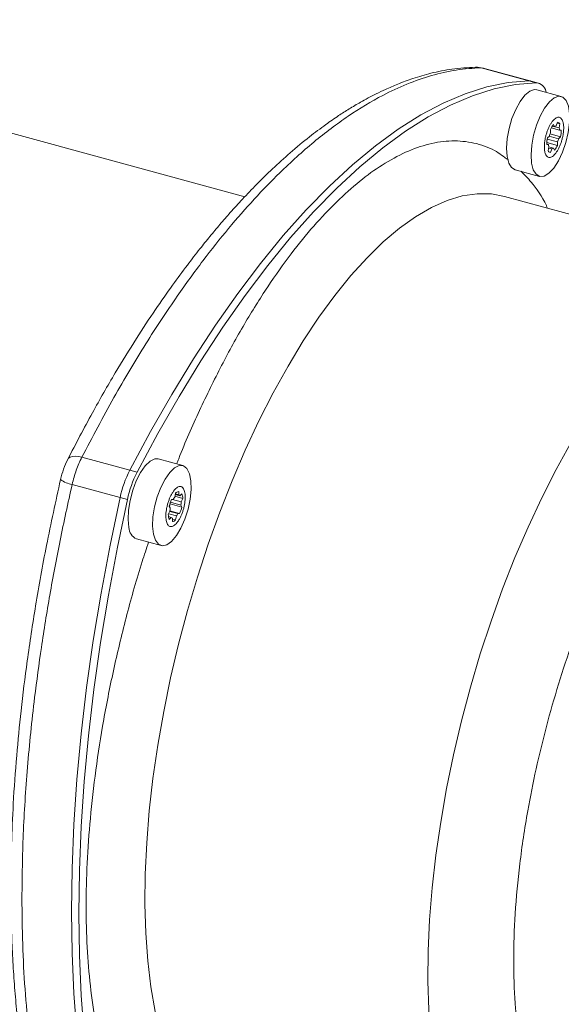
# Model space of a CAD drawing. Units: millimetres. Extents: x 0 to 594, y 0 to 420.
# Drawn here: x 138 to 177, y 301 to 372 of the extents above; entities that cross this region are included whole.
import ezdxf

# ---------------------------------------------------------------- set-up
doc = ezdxf.new("R2010")
doc.units = ezdxf.units.MM
doc.linetypes.add('SLD-Durchgehend', pattern=[0])

msp = doc.modelspace()

# ---------------------------------------------------------------- linework, layer by layer
at = {"color": 7, "linetype": 'SLD-Durchgehend', "lineweight": 15}
for p, q in [((154.4886, 359.62957), (107.33569, 372.44472)), ((171.76888, 368.93663), (171.60021, 368.95552)), ((175.21775, 367.9994), (171.74803, 368.9424)), ((175.74839, 367.85518), (175.21775, 367.9994)), ((177.38623, 366.89232), (175.6174, 367.37306)), ((176.28056, 367.274), (176.31578, 367.18325)), ((176.60774, 364.25721), (176.60242, 364.50448)), ((177.26808, 364.43628), (176.65422, 364.60311)), ((177.23355, 364.60726), (176.74073, 364.7412)), ((176.74427, 364.7462), (176.89729, 364.70462)), ((176.82394, 364.84678), (176.89729, 364.70462)), ((177.01107, 364.76826), (177.12745, 365.01656)), ((177.29767, 364.89338), (177.09547, 364.94833)), ((177.29767, 364.89338), (177.23355, 364.60726)), ((177.26808, 364.43628), (177.38979, 364.4373)), ((177.12178, 363.59325), (176.37525, 363.79614)), ((176.39104, 363.87864), (176.5285, 364.02258)), ((177.20102, 363.82788), (176.51945, 364.01311)), ((177.33848, 363.97182), (176.57773, 364.17858)), ((177.33848, 363.97182), (177.20102, 363.82788)), ((176.46143, 363.41417), (176.33973, 363.41315)), ((176.34006, 363.44716), (176.46143, 363.41417)), ((177.1271, 363.34598), (176.34531, 363.55845)), ((176.43185, 362.95708), (176.49597, 363.2432)), ((176.71845, 363.08219), (176.47474, 363.14843)), ((176.83223, 363.14584), (176.49471, 363.23757)), ((176.71845, 363.08219), (176.60207, 362.8339)), ((176.90557, 363.00367), (176.83223, 363.14584)), ((177.12178, 363.59325), (177.1271, 363.34598)), ((176.53891, 362.85106), (176.60207, 362.8339)), ((174.05586, 361.57981), (175.81264, 361.10235)), ((193.75852, 354.0864), (173.28424, 359.65088)), ((149.99594, 340.15856), (148.22711, 340.63929)), ((149.41055, 337.86986), (149.47467, 338.15598)), ((149.99791, 337.77733), (149.42473, 337.93311)), ((149.7918, 337.97325), (149.45428, 338.06498)), ((149.70617, 338.03522), (149.46246, 338.10146)), ((149.70084, 338.28249), (149.70617, 338.03522)), ((149.7918, 337.97325), (149.92926, 338.1172)), ((149.09322, 337.08808), (149.01988, 337.23025)), ((149.08887, 337.38103), (149.92906, 337.15269)), ((149.85572, 337.29486), (149.09947, 337.50039)), ((149.1774, 337.69663), (149.29911, 337.69765)), ((149.88153, 337.52903), (149.26224, 337.69734)), ((149.85572, 337.29486), (149.92906, 337.15269)), ((149.99791, 337.77733), (149.88153, 337.52903)), ((148.95103, 336.6056), (149.06741, 336.85391)), ((148.97893, 336.66512), (149.53839, 336.51307)), ((149.06312, 336.84474), (149.64983, 336.68528)), ((149.06857, 336.87736), (149.77154, 336.68631)), ((149.53839, 336.51307), (149.47427, 336.22695)), ((149.77154, 336.68631), (149.64983, 336.68528)), ((148.96488, 336.46194), (149.15714, 336.40969)), ((149.15714, 336.40969), (149.01968, 336.26574)), ((149.2481, 336.10045), (149.24277, 336.34772)), ((149.24403, 336.28953), (149.47427, 336.22695)), ((146.65351, 334.84932), (148.42235, 334.36859))]:
    msp.add_line(p, q, dxfattribs=at)
at = {"color": 8, "linetype": 'SLD-Durchgehend', "lineweight": 0}
for p, q in [((171.58297, 368.96186), (175.0517, 368.01913)), ((175.0517, 368.01913), (175.58235, 367.87491)), ((142.68918, 340.76063), (146.15791, 339.81791)), ((146.15791, 339.81791), (146.68856, 339.67369)), ((141.99097, 338.79677), (145.4597, 337.85404)), ((145.4597, 337.85404), (145.99035, 337.70982))]:
    msp.add_line(p, q, dxfattribs=at)
at = {"color": 7, "linetype": 'SLD-Durchgehend', "lineweight": 15, "flags": 128}
for points in [[(171.17412, 369.00316), (171.32315, 369.00401), (171.58297, 368.96186)], [(146.15791, 339.81791), (147.65848, 342.61986), (149.19562, 345.30919), (150.76498, 347.87832), (152.36213, 350.31998), (153.98255, 352.62728), (155.62168, 354.79369), (157.27488, 356.81312), (158.93749, 358.67984), (160.6048, 360.38858), (162.27212, 361.93454), (163.93473, 363.31333), (165.58793, 364.52105), (167.22706, 365.55432), (168.84748, 366.41019), (170.44463, 367.08626), (172.01399, 367.58062), (173.55113, 367.89187), (175.0517, 368.01913)], [(146.15791, 339.81791), (147.65848, 342.61986), (149.19562, 345.30919), (150.76498, 347.87832), (152.36213, 350.31998), (153.98255, 352.62728), (155.62168, 354.79369), (157.27488, 356.81312), (158.93749, 358.67984), (160.6048, 360.38858), (162.27212, 361.93454), (163.93473, 363.31333), (165.58793, 364.52105), (167.22706, 365.55432), (168.84748, 366.41019), (170.44463, 367.08626), (172.01399, 367.58062), (173.55113, 367.89187), (175.0517, 368.01913)], [(175.0517, 368.01913), (175.16069, 368.01176), (175.21775, 367.9994)], [(175.0517, 368.01913), (175.16069, 368.01176), (175.21775, 367.9994)], [(146.68856, 339.67369), (148.18913, 342.47564), (149.72627, 345.16497), (151.29563, 347.7341), (152.89278, 350.17576), (154.5132, 352.48306), (156.15233, 354.64947), (157.80553, 356.6689), (159.46814, 358.53562), (161.13545, 360.24436), (162.80277, 361.79032), (164.46538, 363.16911), (166.11858, 364.37683), (167.75771, 365.4101), (169.37813, 366.26597), (170.97528, 366.94205), (172.54464, 367.4364), (174.08178, 367.74765), (175.58235, 367.87491)], [(174.41615, 366.52982), (174.76176, 366.97927), (175.11169, 367.27156), (175.44395, 367.38833), (175.6174, 367.37306)], [(174.0438, 361.58309), (173.797, 361.73467), (173.59461, 362.06373), (173.46987, 362.5445), (173.43064, 363.14675), (173.47938, 363.83266), (173.61301, 364.55913), (173.82315, 365.28049), (174.09659, 365.95145), (174.41615, 366.52982)], [(176.18499, 366.04908), (176.53059, 366.49854), (176.88052, 366.79083), (177.21279, 366.9076), (177.50652, 366.84151), (177.74325, 366.59671), (177.90811, 366.18858), (177.99075, 365.64276), (177.98596, 364.99355), (177.89405, 364.28176), (177.7208, 363.55209), (177.47708, 362.85039), (177.17822, 362.22077), (176.843, 361.70277), (176.49247, 361.32895), (176.14866, 361.12279), (175.83317, 361.09725), (175.56584, 361.25393), (175.36344, 361.583), (175.23871, 362.06376), (175.19948, 362.66602), (175.24821, 363.35193), (175.38185, 364.07839), (175.59199, 364.79976), (175.86543, 365.47071), (176.18499, 366.04908)], [(146.10297, 335.67783), (146.04192, 336.25299), (146.06873, 336.92187), (146.18173, 337.64242), (146.3738, 338.36938), (146.63289, 339.05706), (146.94271, 339.66225), (147.2838, 340.14693), (147.63472, 340.48065), (147.97343, 340.64243), (148.22711, 340.63929)], [(147.87181, 335.1971), (147.81076, 335.77226), (147.83757, 336.44114), (147.95056, 337.16169), (148.14264, 337.88865), (148.40173, 338.57632), (148.71155, 339.18152), (149.05264, 339.6662), (149.40356, 339.99992), (149.74227, 340.1617), (150.04747, 340.14138), (150.30001, 339.94024), (150.484, 339.57092), (150.58788, 339.05661), (150.60514, 338.42964), (150.53468, 337.72941), (150.38093, 336.9999), (150.15356, 336.28697), (149.86684, 335.63539), (149.5388, 335.08612), (149.19005, 334.67367), (148.84249, 334.42395), (148.51797, 334.35266), (148.23689, 334.46427), (148.01689, 334.75177), (147.87181, 335.1971)], [(145.4597, 284.78557), (144.73156, 286.83095), (144.08417, 289.0223), (143.51936, 291.35342), (143.03871, 293.81773), (142.64359, 296.40828), (142.33511, 299.11773), (142.11414, 301.93846), (141.98131, 304.86248), (141.93699, 307.88153), (141.98131, 310.9871), (142.11414, 314.17041), (142.33511, 317.42248), (142.64359, 320.73411), (143.03871, 324.09596), (143.51936, 327.49853), (144.08417, 330.9322), (144.73156, 334.38729), (145.4597, 337.85404)], [(145.4597, 284.78557), (144.73156, 286.83095), (144.08417, 289.0223), (143.51936, 291.35342), (143.03871, 293.81773), (142.64359, 296.40828), (142.33511, 299.11773), (142.11414, 301.93846), (141.98131, 304.86248), (141.93699, 307.88153), (141.98131, 310.9871), (142.11414, 314.17041), (142.33511, 317.42248), (142.64359, 320.73411), (143.03871, 324.09596), (143.51936, 327.49853), (144.08417, 330.9322), (144.73156, 334.38729), (145.4597, 337.85404)], [(145.99035, 284.64135), (145.26221, 286.68673), (144.61482, 288.87808), (144.05001, 291.2092), (143.56936, 293.67351), (143.17424, 296.26406), (142.86576, 298.97352), (142.64479, 301.79424), (142.51196, 304.71826), (142.46764, 307.73731), (142.51196, 310.84288), (142.64479, 314.0262), (142.86576, 317.27826), (143.17424, 320.58989), (143.56936, 323.95174), (144.05001, 327.35431), (144.61482, 330.78798), (145.26221, 334.24307), (145.99035, 337.70982)]]:
    msp.add_lwpolyline(points, dxfattribs=at)
at = {"color": 8, "linetype": 'SLD-Durchgehend', "lineweight": 0, "flags": 128}
for points in [[(173.28424, 359.65088), (172.33663, 359.82473), (171.30134, 359.83873), (170.22929, 359.68016), (169.12581, 359.34981), (167.99641, 358.84934), (166.8467, 358.18123), (165.68242, 357.34881), (164.50936, 356.35623), (163.33338, 355.20843), (162.16032, 353.91114), (160.99604, 352.47081), (159.84633, 350.89462), (158.71693, 349.19043), (157.61345, 347.36671), (156.5414, 345.43257), (155.50611, 343.39764), (154.51275, 341.27204), (153.56627, 339.06638), (152.67137, 336.79164), (151.83252, 334.45915), (151.05389, 332.08054), (150.33937, 329.66765), (149.69251, 327.23251), (149.11654, 324.78724), (148.61433, 322.34403), (148.18838, 319.91505), (147.84081, 317.5124), (147.57335, 315.14806), (147.38734, 312.8338), (147.28369, 310.58114), (147.26294, 308.40133), (147.32518, 306.3052), (147.47009, 304.3032), (147.69697, 302.40532), (148.00468, 300.62101), (148.39168, 298.95914), (148.85605, 297.42801), (149.39548, 296.03524), (150.00727, 294.78777), (150.68839, 293.69182), (151.43543, 292.75284), (152.24467, 291.97551), (153.11208, 291.36371), (154.03335, 290.92048), (154.5585, 290.75017)], [(175.04072, 285.18355), (174.50763, 285.35601), (173.58636, 285.79924), (172.71895, 286.41104), (171.90971, 287.18837), (171.16267, 288.12735), (170.48155, 289.2233), (169.86976, 290.47077), (169.33033, 291.86354), (168.86596, 293.39467), (168.47896, 295.05654), (168.17125, 296.84085), (167.94437, 298.73873), (167.79946, 300.74073), (167.73722, 302.83685), (167.75797, 305.01667), (167.86162, 307.26933), (168.04763, 309.58359), (168.31509, 311.94793), (168.66266, 314.35058), (169.08861, 316.77956), (169.59083, 319.22277), (170.16679, 321.66803), (170.81365, 324.10318), (171.52817, 326.51607), (172.3068, 328.89468), (173.14565, 331.22717), (174.04055, 333.5019), (174.98703, 335.70757), (175.98039, 337.83317), (177.01568, 339.8681), (178.08773, 341.80224), (179.19121, 343.62596), (180.32061, 345.33015), (181.47032, 346.90634), (182.6346, 348.34667), (183.80766, 349.64396), (184.98364, 350.79176), (186.1567, 351.78434), (187.32098, 352.61676), (188.47069, 353.28487), (189.60009, 353.78534), (190.70357, 354.11569), (191.77562, 354.27426), (192.81091, 354.26026), (193.76418, 354.08486)], [(141.67024, 340.60514), (141.73301, 340.69298), (141.85123, 340.7711), (142.01263, 340.81807), (142.2112, 340.83212), (142.43955, 340.81273), (142.68918, 340.76063)]]:
    msp.add_lwpolyline(points, dxfattribs=at)
at = {"color": 7, "linetype": 'SLD-Durchgehend', "lineweight": 15}
for centre, radius, start, end in [((175.52021, 367.09661), 0.78077, 13.1319041, 85.4348173), ((177.98878, 363.85011), 1.53304, 139.4485959, 154.7324393), ((177.10259, 364.47109), 0.31094, 107.1184382, 131.3213576), ((177.09676, 364.79496), 0.22371, 26.0997187, 82.1160408), ((176.53117, 364.37641), 0.73934, 4.6448982, 18.1943353), ((175.06579, 364.4579), 2.32409, 347.9275058, 359.4921568), ((178.66377, 363.39255), 2.32414, 167.927529, 179.4921161), ((178.56853, 363.46424), 2.11506, 157.9810271, 164.6934447), ((175.16155, 364.38603), 2.11447, 337.9800808, 344.694391), ((176.63273, 363.05547), 0.22368, 206.0956206, 262.1201388), ((177.19823, 363.47403), 0.73923, 184.644476, 198.1955882), ((176.62688, 363.37941), 0.311, 287.1230625, 311.3216322), ((175.74073, 364.00033), 1.53303, 319.4489655, 334.7330449), ((153.44477, 336.12116), 8.17094, 153.1005482, 167.755803), ((153.97542, 335.97694), 8.17094, 153.1005482, 167.755803), ((149.77309, 337.88791), 0.40114, 100.3754171, 138.067041), ((149.65488, 337.8742), 0.169, 35.8814631, 72.3308853), ((149.05403, 337.76354), 0.94398, 0.837216, 22.0024078), ((151.64617, 336.603), 2.70016, 156.1074013, 166.5674284), ((146.36477, 338.0366), 2.80187, 342.5410516, 346.4688063), ((150.35979, 337.13338), 1.20144, 142.193238, 151.9871836), ((148.06225, 337.61105), 1.82113, 350.0013346, 357.4186807), ((149.89485, 336.61939), 0.94393, 180.8366137, 202.0030101), ((150.88677, 336.77187), 1.82121, 170.001304, 177.4183362), ((148.58858, 337.24991), 1.20211, 322.1968193, 331.9855407), ((147.30277, 337.77994), 2.70016, 336.1074013, 346.5674284), ((149.29401, 336.50867), 0.16891, 215.8717964, 252.340552), ((149.17584, 336.49507), 0.40118, 280.3766258, 318.0633677), ((147.04125, 335.70415), 0.93865, 181.6067522, 245.6016857)]:
    msp.add_arc(centre, radius, start, end, dxfattribs=at)
at = {"color": 8, "linetype": 'SLD-Durchgehend', "lineweight": 0}
msp.add_arc((142.23803, 340.57526), 1.79557, 232.7173907, 262.0914431, dxfattribs=at)
at = {"color": 7, "linetype": 'SLD-Durchgehend', "lineweight": 15}
for points, knots in [([(171.1745, 369.00318), (170.60992, 368.97066), (169.55377, 368.90983), (168.03784, 368.60254), (166.72668, 368.22393), (165.62479, 367.8182), (164.73675, 367.43596), (164.02352, 367.09443), (163.42222, 366.78353), (162.77073, 366.42424), (162.05874, 366.00206), (161.21897, 365.46432), (160.26423, 364.80477), (159.09368, 363.92337), (157.80851, 362.85816), (156.52944, 361.69679), (155.37993, 360.57064), (154.36166, 359.50735), (153.478, 358.534), (152.69311, 357.63043), (151.95862, 356.75177), (151.17263, 355.77614), (150.26831, 354.60698), (149.19695, 353.1539), (147.9653, 351.38976), (146.58049, 349.2836), (145.05202, 346.79606), (143.38449, 343.8972), (142.26062, 341.73891), (141.6703, 340.60526)], [0, 0, 0, 0, 0.05832959, 0.10911504, 0.15255242, 0.18874428, 0.21773134, 0.23964156, 0.25858851, 0.27657088, 0.30332917, 0.32816759, 0.3586885, 0.39699717, 0.44305772, 0.48491133, 0.52281429, 0.5563943, 0.58566666, 0.61062636, 0.6347358, 0.65940039, 0.69009787, 0.72673659, 0.7692884, 0.81776711, 0.87224906, 0.93289821, 1, 1, 1, 1]), ([(177.53343, 364.95847), (177.54313, 364.89886), (177.5628, 364.7779), (177.56747, 364.56543), (177.55351, 364.33488), (177.51984, 364.09428), (177.4673, 363.84683), (177.39817, 363.60378), (177.31321, 363.36769), (177.21634, 363.14949), (177.10857, 362.95142), (176.99488, 362.78266), (176.87644, 362.64494), (176.75874, 362.54465), (176.64299, 362.48281), (176.53456, 362.46228), (176.43455, 362.48329), (176.3476, 362.54486), (176.27461, 362.64633), (176.22568, 362.76656), (176.18994, 362.90976), (176.16756, 363.07389), (176.16183, 363.28468), (176.17607, 363.51567), (176.20966, 363.75615), (176.26223, 364.00364), (176.33135, 364.24668), (176.41631, 364.48277), (176.51318, 364.70096), (176.62095, 364.89904), (176.73464, 365.06779), (176.85308, 365.20552), (176.97078, 365.30581), (177.08652, 365.36765), (177.19497, 365.38818), (177.29496, 365.36715), (177.38197, 365.30567), (177.45473, 365.20386), (177.50441, 365.08479), (177.52542, 364.99333), (177.53343, 364.95847)], [0, 0, 0, 0, 0.02646282, 0.05369251, 0.08015576, 0.10738532, 0.13384775, 0.1610782, 0.18754081, 0.21477084, 0.24123347, 0.26846353, 0.29492625, 0.32215614, 0.34861876, 0.37584868, 0.40231153, 0.42954144, 0.4560038, 0.48323378, 0.50000013, 0.52646295, 0.55369263, 0.58015508, 0.6073854, 0.63384791, 0.66107824, 0.68754085, 0.7147706, 0.74123338, 0.76846323, 0.79492604, 0.82215612, 0.84861874, 0.87584866, 0.90231134, 0.9295414, 0.95600376, 0.98323364, 1, 1, 1, 1]), ([(141.6703, 340.60526), (141.56366, 340.37578), (141.35181, 339.91986), (141.21722, 339.40323), (141.15038, 339.14664)], [0, 0, 0, 0, 0.50331481, 1, 1, 1, 1]), ([(141.15038, 339.14664), (140.80151, 337.55638), (140.13079, 334.499), (139.345, 330.11529), (138.73712, 326.11772), (138.2897, 322.49986), (137.95203, 319.0433), (137.72479, 315.82392), (137.59631, 312.85939), (137.54731, 310.24291), (137.55896, 307.95953), (137.61621, 305.88162), (137.70778, 303.99347), (137.83844, 302.13788), (138.0136, 300.26458), (138.24826, 298.29257), (138.56772, 296.15371), (138.99794, 293.84077), (139.56664, 291.39361), (140.29266, 288.83507), (140.90093, 287.2174), (141.21954, 286.37009)], [0, 0, 0, 0, 0.07737942, 0.14876728, 0.21453961, 0.27492519, 0.32985814, 0.39017938, 0.44148762, 0.48646673, 0.53124271, 0.56716875, 0.60323586, 0.63949484, 0.67588039, 0.71558587, 0.76089099, 0.81183239, 0.86851371, 0.93113011, 1, 1, 1, 1]), ([(149.26725, 338.21734), (149.30486, 338.27186), (149.38118, 338.38249), (149.49933, 338.50638), (149.61744, 338.59601), (149.73055, 338.64459), (149.83735, 338.65231), (149.93295, 338.61866), (150.01634, 338.54401), (150.08367, 338.4318), (150.13423, 338.28321), (150.1657, 338.10511), (150.17774, 337.89933), (150.16981, 337.67541), (150.14197, 337.43565), (150.09552, 337.19115), (150.03093, 336.94444), (149.95121, 336.70692), (149.85717, 336.48109), (149.7657, 336.30193), (149.66875, 336.14165), (149.56749, 336.00174), (149.44968, 335.87621), (149.33148, 335.78702), (149.2184, 335.73832), (149.11159, 335.73063), (149.01599, 335.76427), (148.9326, 335.83893), (148.86528, 335.95113), (148.81471, 336.09972), (148.78324, 336.27782), (148.7712, 336.4836), (148.77914, 336.70752), (148.80698, 336.94728), (148.85342, 337.19179), (148.91801, 337.43848), (148.99772, 337.67609), (149.09183, 337.90158), (149.18305, 338.08187), (149.24402, 338.17996), (149.26725, 338.21734)], [0, 0, 0, 0, 0.02646243, 0.05369252, 0.08015515, 0.10738498, 0.13384785, 0.16107775, 0.18754035, 0.2147706, 0.24123295, 0.26846334, 0.29492589, 0.32215574, 0.34861875, 0.3758482, 0.40231094, 0.42954115, 0.45600358, 0.48323382, 0.50000006, 0.52646268, 0.55369257, 0.5801553, 0.60738532, 0.63384801, 0.66107791, 0.68754051, 0.71477076, 0.74123319, 0.76846276, 0.7949261, 0.82215596, 0.84861815, 0.8758484, 0.90231115, 0.92954135, 0.95600378, 0.98323385, 1, 1, 1, 1]), ([(175.05103, 285.20083), (175.25876, 285.14133), (175.8667, 284.96719), (176.92589, 284.84733), (178.21752, 284.83824), (179.5053, 285.00244), (180.77506, 285.31703), (182.01863, 285.77119), (183.26898, 286.37592), (184.51742, 287.13001), (185.75323, 288.02694), (186.966, 289.0558), (188.14801, 290.20395), (189.29544, 291.46007), (190.40723, 292.8155), (191.48348, 294.26352), (192.52379, 295.79781), (193.52727, 297.41192), (194.49238, 299.09888), (195.41697, 300.85067), (196.29813, 302.6575), (197.13171, 304.50601), (197.911, 306.37463), (198.62145, 308.21647), (199.23251, 309.92691), (199.73624, 311.43877), (200.19093, 312.89065), (200.54991, 314.11084), (200.76882, 314.90694), (200.84026, 315.16676)], [0, 0, 0, 0, 0.01877618, 0.05495181, 0.09229215, 0.13136079, 0.16823241, 0.20664754, 0.24665106, 0.28801962, 0.33030001, 0.37298967, 0.41565923, 0.45807252, 0.50018659, 0.54199337, 0.5835032, 0.62472941, 0.66567859, 0.70634206, 0.74668332, 0.78661253, 0.82592376, 0.86410687, 0.89959113, 0.92884774, 0.95383392, 0.98493337, 1, 1, 1, 1])]:
    msp.add_open_spline(points, degree=3, knots=knots, dxfattribs=at)
at = {"color": 8, "linetype": 'SLD-Durchgehend', "lineweight": 0}
for points, knots in [([(142.68918, 340.76063), (143.4558, 342.22198), (144.95929, 345.08798), (147.27962, 348.96723), (149.4399, 352.24906), (151.4461, 355.01198), (153.30489, 357.35251), (155.16073, 359.47567), (157.21899, 361.59977), (159.49415, 363.65359), (161.99048, 365.53553), (164.24043, 366.88699), (166.24652, 367.8229), (168.01908, 368.43888), (169.81315, 368.85515), (170.98727, 368.92594), (171.58297, 368.96186)], [0, 0, 0, 0, 0.0865211, 0.16968639, 0.24949589, 0.31306508, 0.37595868, 0.43817678, 0.49971943, 0.58184373, 0.66515902, 0.74966544, 0.80940148, 0.87103595, 0.9345688, 1, 1, 1, 1]), ([(161.13545, 359.25862), (161.68842, 359.77164), (162.79433, 360.79764), (164.46486, 361.98784), (166.14638, 362.90791), (167.83162, 363.49803), (169.48641, 363.73303), (171.07693, 363.57004), (172.45179, 363.11021), (173.23268, 362.53053), (173.55928, 362.28809)], [0, 0, 0, 0, 0.12104241, 0.24208028, 0.36877872, 0.49869319, 0.63130032, 0.76600137, 0.90213532, 1, 1, 1, 1]), ([(174.47723, 361.46529), (174.72525, 361.21438), (175.39505, 360.5368), (176.02879, 359.61472), (176.3688, 358.8676), (176.39739, 358.80479)], [0, 0, 0, 0, 0.35005964, 0.94535416, 1, 1, 1, 1]), ([(149.56283, 340.27628), (149.61085, 340.40336), (150.11885, 341.74779), (151.19919, 344.15749), (152.78314, 347.43308), (154.43965, 350.42628), (156.12444, 353.12638), (157.80605, 355.48857), (159.47655, 357.55941), (160.58247, 358.6922), (161.13545, 359.25862)], [0, 0, 0, 0, 0.01550959, 0.16407108, 0.31106886, 0.45578156, 0.59755579, 0.73582041, 0.86790281, 1, 1, 1, 1]), ([(188.46398, 291.87246), (187.87394, 291.33479), (186.67562, 290.24281), (184.87939, 289.12977), (183.24013, 288.4962), (181.77955, 288.29274), (180.50337, 288.41423), (179.29737, 288.85387), (178.18254, 289.61172), (177.17747, 290.67833), (176.29727, 292.03426), (175.55277, 293.65152), (174.88807, 295.68543), (174.3585, 298.17942), (174.02278, 301.15084), (173.91379, 304.32901), (174.02278, 307.71994), (174.35853, 311.34672), (174.88809, 314.87439), (175.55277, 318.20575), (176.29727, 321.27632), (177.17747, 324.35045), (178.18254, 327.37902), (179.29737, 330.31309), (180.50338, 333.10692), (181.77955, 335.71958), (183.24016, 338.36733), (184.87944, 340.93373), (186.67567, 343.32697), (187.87396, 344.57417), (188.46398, 345.18827)], [0, 0, 0, 0, 0.03881683, 0.07883489, 0.11997611, 0.15188796, 0.18430367, 0.21706425, 0.24999999, 0.28293575, 0.31569631, 0.34811205, 0.3800239, 0.42116752, 0.46118619, 0.50000001, 0.53881621, 0.57883489, 0.61997613, 0.65188798, 0.68430371, 0.71706427, 0.75, 0.78293577, 0.81569633, 0.84811205, 0.8800239, 0.92116751, 0.96118438, 1, 1, 1, 1]), ([(141.99097, 338.79677), (142.08135, 339.14705), (142.26212, 339.8476), (142.54683, 340.45629), (142.68918, 340.76063)], [0, 0, 0, 0, 0.49999843, 1, 1, 1, 1]), ([(138.35454, 308.85517), (138.37385, 310.38207), (138.41275, 313.45805), (138.72989, 318.31836), (139.19167, 322.85275), (139.75445, 327.0289), (140.36687, 330.82107), (141.10057, 334.76078), (141.69127, 337.43831), (141.99097, 338.79677)], [0, 0, 0, 0, 0.16415429, 0.33069198, 0.49961386, 0.61902058, 0.74222046, 0.86921365, 1, 1, 1, 1]), ([(147.95696, 290.27678), (147.65145, 290.57836), (146.9209, 291.2995), (145.93994, 292.86714), (145.00603, 294.87689), (144.25442, 297.1826), (143.68084, 299.71799), (143.28578, 302.42079), (143.05467, 305.26344), (142.97918, 308.23651), (143.05466, 311.35703), (143.28578, 314.65081), (143.68079, 318.1249), (144.2546, 321.77982), (145.00532, 325.55325), (145.94265, 329.38405), (146.78818, 332.42799), (147.36775, 334.14568), (147.52523, 334.61241)], [0, 0, 0, 0, 0.050105964, 0.119814116, 0.188788481, 0.256690719, 0.323214139, 0.388090785, 0.450067776, 0.512049414, 0.574026357, 0.63600798, 0.700884626, 0.767408047, 0.835310284, 0.90428465, 0.973992853, 1, 1, 1, 1]), ([(141.99097, 285.72829), (141.59875, 286.79043), (140.82953, 288.87348), (139.94122, 292.35605), (139.29585, 295.75977), (138.85264, 299.05828), (138.56501, 302.2227), (138.38725, 305.47758), (138.3654, 307.7334), (138.35454, 308.85517)], [0, 0, 0, 0, 0.17314221, 0.33956663, 0.4992729, 0.62647991, 0.75233662, 0.87684326, 1, 1, 1, 1])]:
    msp.add_open_spline(points, degree=3, knots=knots, dxfattribs=at)

doc.saveas('drawing.dxf')
